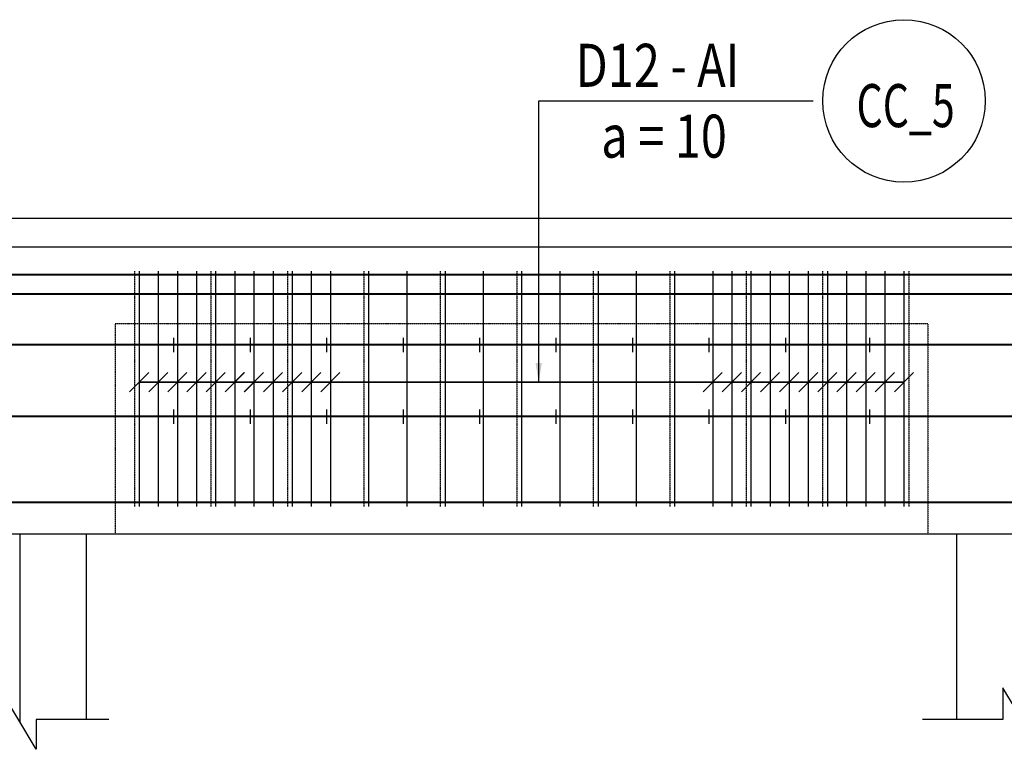
# Model space of a CAD drawing. Extents: x 508556 to 652408, y 287480 to 372318.
# Drawn here: x 618348 to 623498, y 366171 to 369987 of the extents above; entities that cross this region are included whole.
import ezdxf
from ezdxf.enums import TextEntityAlignment as Align

# ---------------------------------------------------------------- set-up
doc = ezdxf.new("R2010")
doc.units = 0
doc.header["$LTSCALE"] = 2
doc.header["$MEASUREMENT"] = 0
doc.header["$PDMODE"] = 3
doc.header["$PDSIZE"] = 10
doc.linetypes.add('CENTER', pattern=[2, 1.25, -0.25, 0.25, -0.25])
doc.linetypes.add('HIDDEN', pattern=[0.375, 0.25, -0.125])
doc.layers.get('0').update_dxf_attribs({"linetype": 'CONTINUOUS'})
doc.layers.get('DEFPOINTS').update_dxf_attribs({"linetype": 'CONTINUOUS'})
for name, color, linetype in [('Baothep', 1, 'CONTINUOUS'), ('kthuoc1', 8, 'CONTINUOUS'), ('Pile', 7, 'CONTINUOUS'), ('TEXT-ENG', 4, 'CONTINUOUS'), ('Thepdai', 6, 'CONTINUOUS'), ('Truc', 1, 'CENTER')]:
    doc.layers.add(name, color=color, linetype=linetype)
doc.layers.add('thep', color=2, linetype='CONTINUOUS', lineweight=40)
doc.styles.add('ROMANS', font='romans.shx', dxfattribs={"width": 0.8, "bigfont": 'bogounicode.shx'})
doc.styles.add('VNROMANS', font='vn_vni.shx', dxfattribs={"width": 0.8})
doc.dimstyles.new('Dim', dxfattribs={"dimscale": 0, "dimtxt": 1.7, "dimasz": 1, "dimexe": 1, "dimexo": 0, "dimgap": 0.7, "dimtad": 1, "dimzin": 12, "dimdsep": 46, "dimtxsty": 'ROMANS', "dimcen": 0.15, "dimdle": 0.1, "dimclrd": 256, "dimclre": 256, "dimclrt": 4, "dimaunit": 1, "dimazin": 3, "dimtfac": 1, "dimtix": 1, "dimtmove": 1, "dimatfit": 3, "dimfxl": 0, "dimtolj": 1, "dimtzin": 0, "dimlwd": -1, "dimarcsym": 0})

# ---------------------------------------------------------------- blocks, each defined once
blk = doc.blocks.new('_Open')
at = {"color": 0, "linetype": 'ByBlock', "lineweight": -2}
for p, q in [((-1, 0.167), (0, 0)), ((-1, -0.167), (0, 0)), ((0, 0), (-1, 0))]:
    blk.add_line(p, q, dxfattribs=at)
blk = doc.blocks.new('*D238')
at = {"layer": 'DEFPOINTS', "color": 0, "transparency": 16777216}
for p in [(299460.8, 231739.5), (304710.8, 231739.5), (299460.8, 231182)]:
    blk.add_point(p, dxfattribs=at)
at = {"layer": 'kthuoc1', "lineweight": -2, "transparency": 16777216}
for p, q in [((299460.8, 231514.5), (299460.8, 231032)), ((304710.8, 231514.5), (304710.8, 231032))]:
    blk.add_line(p, q, dxfattribs=at)
at = {"layer": 'kthuoc1', "transparency": 16777216}
blk.add_line((304560.8, 231182), (299610.8, 231182), dxfattribs=at)
at = {"layer": 'kthuoc1', "transparency": 16777216, "xscale": 150, "yscale": 150, "zscale": 150}
for p, rotation in [((299460.8, 231182), 179.9999999999996), ((304710.8, 231182), 359.9999999999996)]:
    blk.add_blockref('_Open', p, dxfattribs=dict(at, rotation=rotation))
at = {"layer": 'kthuoc1', "color": 7, "transparency": 16777216, "insert": (302085.8, 231369.5), "char_height": 225, "attachment_point": 5, "style": 'ROMANS'}
blk.add_mtext('\\A1;525', dxfattribs=at)
blk = doc.blocks.new('*D803')
at = {"layer": 'DEFPOINTS', "color": 0, "transparency": 16777216}
for p in [(60650.6, 29708.9), (65900.6, 29708.9), (60650.6, 29151.5)]:
    blk.add_point(p, dxfattribs=at)
at = {"layer": 'kthuoc1', "lineweight": -2, "transparency": 16777216}
for p, q in [((60650.6, 29483.9), (60650.6, 29001.5)), ((65900.6, 29483.9), (65900.6, 29001.5))]:
    blk.add_line(p, q, dxfattribs=at)
at = {"layer": 'kthuoc1', "transparency": 16777216}
blk.add_line((65750.6, 29151.5), (60800.6, 29151.5), dxfattribs=at)
at = {"layer": 'kthuoc1', "transparency": 16777216, "xscale": 150, "yscale": 150, "zscale": 150, "rotation": 180}
blk.add_blockref('_Open', (60650.6, 29151.5), dxfattribs=at)
at = {"layer": 'kthuoc1', "transparency": 16777216, "xscale": 150, "yscale": 150, "zscale": 150}
blk.add_blockref('_Open', (65900.6, 29151.5), dxfattribs=at)
at = {"layer": 'kthuoc1', "color": 7, "transparency": 16777216, "insert": (63275.6, 29339), "char_height": 225, "attachment_point": 5, "style": 'ROMANS'}
blk.add_mtext('\\A1;525', dxfattribs=at)
blk = doc.blocks.new('*U11', base_point=(-318887.059, -134575.275))
at = {"layer": 'Baothep'}
for p, q in [((311320.809, 234371.818), (261340.809, 234371.818)), ((311320.809, 234221.818), (261340.809, 234221.818)), ((311320.809, 232721.818), (261340.809, 232721.818))]:
    blk.add_line(p, q, dxfattribs=at)
at = {"layer": 'Baothep', "color": 9, "linetype": 'HIDDEN', "ltscale": 2}
for p, q in [((299960.809, 233821.818), (299960.809, 232721.818)), ((304210.809, 233821.818), (299960.809, 233821.818)), ((304210.809, 233821.818), (304210.809, 232721.818))]:
    blk.add_line(p, q, dxfattribs=at)
at = {"layer": 'Pile', "color": 0}
for points in [[(299810.809, 231752.092), (299810.809, 232721.818)], [(304360.809, 232721.818), (304360.809, 231752.092)]]:
    blk.add_lwpolyline(points, dxfattribs=at)
at = {"layer": 'Pile', "color": 8}
for points in [[(299926.59, 231752.092), (299547.403, 231752.092), (299547.403, 231595.853), (299353.457, 231917.493), (299353.457, 231752.092), (298933.855, 231752.092)], [(305176.59, 231752.092), (304797.403, 231752.092), (304797.403, 231595.853), (304603.457, 231917.493), (304603.457, 231752.092), (304183.855, 231752.092)]]:
    blk.add_lwpolyline(points, dxfattribs=at)
at = {"layer": 'TEXT-ENG', "color": 7}
blk.add_circle((304086.174, 234986.982), 425, dxfattribs=at)
at = {"layer": 'thep'}
for p, q in [((311220.809, 234076.818), (261440.809, 234076.818)), ((311220.809, 233976.818), (261440.809, 233976.818)), ((311220.809, 233711.818), (261440.809, 233711.818)), ((311220.809, 233336.818), (261440.809, 233336.818)), ((311220.809, 232886.818), (261440.809, 232886.818))]:
    blk.add_line(p, q, dxfattribs=at)
at = {"layer": 'Thepdai', "color": 6, "linetype": 'HIDDEN', "ltscale": 2}
for p, q in [((300060.809, 234096.093), (300060.809, 232866.093)), ((300460.809, 234096.093), (300460.809, 232866.093)), ((300860.809, 234096.093), (300860.809, 232866.093)), ((301260.809, 234096.093), (301260.809, 232866.093)), ((301660.809, 234096.093), (301660.809, 232866.093)), ((302060.809, 234096.093), (302060.809, 232866.093)), ((302460.809, 234096.093), (302460.809, 232866.093)), ((302860.809, 234096.093), (302860.809, 232866.093)), ((303260.809, 234096.093), (303260.809, 232866.093)), ((303660.809, 234096.093), (303660.809, 232866.093)), ((304110.809, 234096.093), (304110.809, 232866.093))]:
    blk.add_line(p, q, dxfattribs=at)
at = {"layer": 'Thepdai'}
for p, q in [((300085.809, 234096.093), (300085.809, 232866.093)), ((300185.809, 234096.093), (300185.809, 232866.093)), ((300285.809, 234096.093), (300285.809, 232866.093)), ((300385.809, 234096.093), (300385.809, 232866.093)), ((300485.809, 234096.093), (300485.809, 232866.093)), ((300585.809, 234096.093), (300585.809, 232866.093)), ((300685.809, 234096.093), (300685.809, 232866.093)), ((300785.809, 234096.093), (300785.809, 232866.093)), ((300885.809, 234096.093), (300885.809, 232866.093)), ((300985.809, 234096.093), (300985.809, 232866.093)), ((301085.809, 234096.093), (301085.809, 232866.093)), ((301285.809, 234096.093), (301285.809, 232866.093)), ((301485.809, 234096.093), (301485.809, 232866.093)), ((301685.809, 234096.093), (301685.809, 232866.093)), ((301885.809, 234096.093), (301885.809, 232866.093)), ((302085.809, 234096.093), (302085.809, 232866.093)), ((302285.809, 234096.093), (302285.809, 232866.093)), ((302485.809, 234096.093), (302485.809, 232866.093)), ((302685.809, 234096.093), (302685.809, 232866.093)), ((302885.809, 234096.093), (302885.809, 232866.093)), ((303085.809, 234096.093), (303085.809, 232866.093)), ((303185.809, 234096.093), (303185.809, 232866.093)), ((303285.809, 234096.093), (303285.809, 232866.093)), ((303385.809, 234096.093), (303385.809, 232866.093)), ((303485.809, 234096.093), (303485.809, 232866.093)), ((303585.809, 234096.093), (303585.809, 232866.093)), ((303685.809, 234096.093), (303685.809, 232866.093)), ((303785.809, 234096.093), (303785.809, 232866.093)), ((303885.809, 234096.093), (303885.809, 232866.093)), ((303985.809, 234096.093), (303985.809, 232866.093)), ((304085.809, 234096.093), (304085.809, 232866.093)), ((300265.809, 233748.593), (300265.809, 233673.593)), ((300665.809, 233748.593), (300665.809, 233673.593)), ((301065.809, 233748.593), (301065.809, 233673.593)), ((301465.809, 233748.593), (301465.809, 233673.593)), ((301865.809, 233748.593), (301865.809, 233673.593)), ((302265.809, 233748.593), (302265.809, 233673.593)), ((302665.809, 233748.593), (302665.809, 233673.593)), ((303065.809, 233748.593), (303065.809, 233673.593)), ((303465.809, 233748.593), (303465.809, 233673.593)), ((303905.809, 233748.593), (303905.809, 233673.593)), ((300265.809, 233373.593), (300265.809, 233298.593)), ((300665.809, 233373.593), (300665.809, 233298.593)), ((301065.809, 233373.593), (301065.809, 233298.593)), ((301465.809, 233373.593), (301465.809, 233298.593)), ((301865.809, 233373.593), (301865.809, 233298.593)), ((302265.809, 233373.593), (302265.809, 233298.593)), ((302665.809, 233373.593), (302665.809, 233298.593)), ((303065.809, 233373.593), (303065.809, 233298.593)), ((303465.809, 233373.593), (303465.809, 233298.593)), ((303905.809, 233373.593), (303905.809, 233298.593))]:
    blk.add_line(p, q, dxfattribs=at)
at = {"layer": 'Truc', "linetype": 'CENTER', "ltscale": 0.75}
blk.add_line((299460.809, 232721.818), (299460.809, 231739.46), dxfattribs=at)
blk.add_line((299460.809, 232721.818), (299460.809, 231739.46), dxfattribs=at)
at = {"layer": 'TEXT-ENG', "style": 'VNROMANS', "width": 0.8}
for s, p in [('D12 - AI', (302367.892, 235060.832)), ('a = 10', (302502.72, 234690.427))]:
    blk.add_text(s, height=225, dxfattribs=at).set_placement(p)
at = {"layer": 'TEXT-ENG', "style": 'VNROMANS', "width": 0.7}
blk.add_text('CC_5', height=225, dxfattribs=at).set_placement((304094.802, 234850.13), align=Align.CENTER)
at = {"layer": 'kthuoc1'}
dim = blk.add_linear_dim(base=(299460.809, 231182.004), p1=(304710.809, 231739.46), p2=(299460.809, 231739.46), angle=180, dimstyle='Dim', override={"dimscale": 150, "dimtxt": 1.5, "dimexo": 1.5, "dimgap": 0.5, "dimlfac": 0.1, "dimblk1": 'Open', "dimblk2": 'Open', "dimsah": 1, "dimclrt": 7}, dxfattribs=at)
dim.commit()
dim.dimension.update_dxf_attribs({"geometry": '*D238', "text_midpoint": (302085.809, 231369.504)})
at = {"layer": 'TEXT-ENG'}
for points, override in [([(302175.585, 233515.854), (302175.585, 234986.982), (303611.174, 234986.982)], {"dimscale": 100, "dimtxt": 1.5, "dimexo": 1.5, "dimlfac": 0.1, "dimclrt": 7}), ([(300085.809, 233515.854), (304085.809, 233515.854)], {"dimscale": 100, "dimtxt": 1.5, "dimexo": 1.5, "dimlfac": 0.1, "dimclrt": 7, "dimldrblk": 'Oblique'}), ([(304085.809, 233515.854), (300085.809, 233515.854)], {"dimscale": 100, "dimtxt": 1.5, "dimexo": 1.5, "dimlfac": 0.1, "dimclrt": 7, "dimldrblk": 'Oblique'}), ([(303885.809, 233515.854), (300085.809, 233515.854)], {"dimscale": 100, "dimtxt": 1.5, "dimexo": 1.5, "dimlfac": 0.1, "dimclrt": 7, "dimldrblk": 'Oblique'}), ([(303985.809, 233515.854), (300085.809, 233515.854)], {"dimscale": 100, "dimtxt": 1.5, "dimexo": 1.5, "dimlfac": 0.1, "dimclrt": 7, "dimldrblk": 'Oblique'}), ([(300185.809, 233515.854), (304085.809, 233515.854)], {"dimscale": 100, "dimtxt": 1.5, "dimexo": 1.5, "dimlfac": 0.1, "dimclrt": 7, "dimldrblk": 'Oblique'}), ([(300285.809, 233515.854), (304085.809, 233515.854)], {"dimscale": 100, "dimtxt": 1.5, "dimexo": 1.5, "dimlfac": 0.1, "dimclrt": 7, "dimldrblk": 'Oblique'}), ([(300385.809, 233515.854), (304085.809, 233515.854)], {"dimscale": 100, "dimtxt": 1.5, "dimexo": 1.5, "dimlfac": 0.1, "dimclrt": 7, "dimldrblk": 'Oblique'}), ([(300485.809, 233515.854), (304085.809, 233515.854)], {"dimscale": 100, "dimtxt": 1.5, "dimexo": 1.5, "dimlfac": 0.1, "dimclrt": 7, "dimldrblk": 'Oblique'}), ([(300585.809, 233515.854), (304085.809, 233515.854)], {"dimscale": 100, "dimtxt": 1.5, "dimexo": 1.5, "dimlfac": 0.1, "dimclrt": 7, "dimldrblk": 'Oblique'}), ([(300685.809, 233515.854), (304085.809, 233515.854)], {"dimscale": 100, "dimtxt": 1.5, "dimexo": 1.5, "dimlfac": 0.1, "dimclrt": 7, "dimldrblk": 'Oblique'}), ([(300785.809, 233515.854), (304085.809, 233515.854)], {"dimscale": 100, "dimtxt": 1.5, "dimexo": 1.5, "dimlfac": 0.1, "dimclrt": 7, "dimldrblk": 'Oblique'}), ([(300885.809, 233515.854), (304085.809, 233515.854)], {"dimscale": 100, "dimtxt": 1.5, "dimexo": 1.5, "dimlfac": 0.1, "dimclrt": 7, "dimldrblk": 'Oblique'}), ([(300985.809, 233515.854), (304085.809, 233515.854)], {"dimscale": 100, "dimtxt": 1.5, "dimexo": 1.5, "dimlfac": 0.1, "dimclrt": 7, "dimldrblk": 'Oblique'}), ([(301085.809, 233515.854), (304085.809, 233515.854)], {"dimscale": 100, "dimtxt": 1.5, "dimexo": 1.5, "dimlfac": 0.1, "dimclrt": 7, "dimldrblk": 'Oblique'}), ([(303085.809, 233515.854), (304085.809, 233515.854)], {"dimscale": 100, "dimtxt": 1.5, "dimexo": 1.5, "dimlfac": 0.1, "dimclrt": 7, "dimldrblk": 'Oblique'}), ([(303185.809, 233515.854), (304085.809, 233515.854)], {"dimscale": 100, "dimtxt": 1.5, "dimexo": 1.5, "dimlfac": 0.1, "dimclrt": 7, "dimldrblk": 'Oblique'}), ([(303285.809, 233515.854), (304085.809, 233515.854)], {"dimscale": 100, "dimtxt": 1.5, "dimexo": 1.5, "dimlfac": 0.1, "dimclrt": 7, "dimldrblk": 'Oblique'}), ([(303385.809, 233515.854), (304085.809, 233515.854)], {"dimscale": 100, "dimtxt": 1.5, "dimexo": 1.5, "dimlfac": 0.1, "dimclrt": 7, "dimldrblk": 'Oblique'}), ([(303485.809, 233515.854), (304085.809, 233515.854)], {"dimscale": 100, "dimtxt": 1.5, "dimexo": 1.5, "dimlfac": 0.1, "dimclrt": 7, "dimldrblk": 'Oblique'}), ([(303585.809, 233515.854), (304085.809, 233515.854)], {"dimscale": 100, "dimtxt": 1.5, "dimexo": 1.5, "dimlfac": 0.1, "dimclrt": 7, "dimldrblk": 'Oblique'}), ([(303685.809, 233515.854), (304085.809, 233515.854)], {"dimscale": 100, "dimtxt": 1.5, "dimexo": 1.5, "dimlfac": 0.1, "dimclrt": 7, "dimldrblk": 'Oblique'}), ([(303785.809, 233515.854), (304085.809, 233515.854)], {"dimscale": 100, "dimtxt": 1.5, "dimexo": 1.5, "dimlfac": 0.1, "dimclrt": 7, "dimldrblk": 'Oblique'})]:
    blk.add_leader(points, dimstyle='Dim', override=override, dxfattribs=at)
blk = doc.blocks.new('q')
at = {"layer": 'Baothep'}
for p, q in [((72510.6, 32341.273), (22530.6, 32341.273)), ((72510.6, 32191.273), (22530.6, 32191.273)), ((72510.6, 30691.273), (22530.6, 30691.273))]:
    blk.add_line(p, q, dxfattribs=at)
at = {"layer": 'Baothep', "color": 9, "linetype": 'HIDDEN', "ltscale": 2}
for p, q in [((61150.6, 31791.273), (61150.6, 30691.273)), ((65400.6, 31791.273), (61150.6, 31791.273)), ((65400.6, 31791.273), (65400.6, 30691.273))]:
    blk.add_line(p, q, dxfattribs=at)
at = {"layer": 'Pile', "color": 0}
for points in [[(61000.6, 29721.547), (61000.6, 30691.273)], [(65550.6, 30691.273), (65550.6, 29721.547)]]:
    blk.add_lwpolyline(points, dxfattribs=at)
at = {"layer": 'Pile', "color": 8}
for points in [[(61116.382, 29721.547), (60737.194, 29721.547), (60737.194, 29565.308), (60543.248, 29886.947), (60543.248, 29721.547), (60123.646, 29721.547)], [(66366.382, 29721.547), (65987.194, 29721.547), (65987.194, 29565.308), (65793.248, 29886.947), (65793.248, 29721.547), (65373.646, 29721.547)]]:
    blk.add_lwpolyline(points, dxfattribs=at)
at = {"layer": 'TEXT-ENG', "color": 7}
blk.add_circle((65275.966, 32956.437), 425, dxfattribs=at)
at = {"layer": 'thep'}
for p, q in [((72410.6, 32046.273), (22630.6, 32046.273)), ((72410.6, 31946.273), (22630.6, 31946.273)), ((72410.6, 31681.273), (22630.6, 31681.273)), ((72410.6, 31306.273), (22630.6, 31306.273)), ((72410.6, 30856.273), (22630.6, 30856.273))]:
    blk.add_line(p, q, dxfattribs=at)
at = {"layer": 'Thepdai', "color": 6, "linetype": 'HIDDEN', "ltscale": 2}
for p, q in [((61250.6, 32065.548), (61250.6, 30835.548)), ((61650.6, 32065.548), (61650.6, 30835.548)), ((62050.6, 32065.548), (62050.6, 30835.548)), ((62450.6, 32065.548), (62450.6, 30835.548)), ((62850.6, 32065.548), (62850.6, 30835.548)), ((63250.6, 32065.548), (63250.6, 30835.548)), ((63650.6, 32065.548), (63650.6, 30835.548)), ((64050.6, 32065.548), (64050.6, 30835.548)), ((64450.6, 32065.548), (64450.6, 30835.548)), ((64850.6, 32065.548), (64850.6, 30835.548)), ((65300.6, 32065.548), (65300.6, 30835.548))]:
    blk.add_line(p, q, dxfattribs=at)
at = {"layer": 'Thepdai'}
for p, q in [((61275.6, 32065.548), (61275.6, 30835.548)), ((61375.6, 32065.548), (61375.6, 30835.548)), ((61475.6, 32065.548), (61475.6, 30835.548)), ((61575.6, 32065.548), (61575.6, 30835.548)), ((61675.6, 32065.548), (61675.6, 30835.548)), ((61775.6, 32065.548), (61775.6, 30835.548)), ((61875.6, 32065.548), (61875.6, 30835.548)), ((61975.6, 32065.548), (61975.6, 30835.548)), ((62075.6, 32065.548), (62075.6, 30835.548)), ((62175.6, 32065.548), (62175.6, 30835.548)), ((62275.6, 32065.548), (62275.6, 30835.548)), ((62475.6, 32065.548), (62475.6, 30835.548)), ((62675.6, 32065.548), (62675.6, 30835.548)), ((62875.6, 32065.548), (62875.6, 30835.548)), ((63075.6, 32065.548), (63075.6, 30835.548)), ((63275.6, 32065.548), (63275.6, 30835.548)), ((63475.6, 32065.548), (63475.6, 30835.548)), ((63675.6, 32065.548), (63675.6, 30835.548)), ((63875.6, 32065.548), (63875.6, 30835.548)), ((64075.6, 32065.548), (64075.6, 30835.548)), ((64275.6, 32065.548), (64275.6, 30835.548)), ((64375.6, 32065.548), (64375.6, 30835.548)), ((64475.6, 32065.548), (64475.6, 30835.548)), ((64575.6, 32065.548), (64575.6, 30835.548)), ((64675.6, 32065.548), (64675.6, 30835.548)), ((64775.6, 32065.548), (64775.6, 30835.548)), ((64875.6, 32065.548), (64875.6, 30835.548)), ((64975.6, 32065.548), (64975.6, 30835.548)), ((65075.6, 32065.548), (65075.6, 30835.548)), ((65175.6, 32065.548), (65175.6, 30835.548)), ((65275.6, 32065.548), (65275.6, 30835.548)), ((61455.6, 31718.048), (61455.6, 31643.048)), ((61855.6, 31718.048), (61855.6, 31643.048)), ((62255.6, 31718.048), (62255.6, 31643.048)), ((62655.6, 31718.048), (62655.6, 31643.048)), ((63055.6, 31718.048), (63055.6, 31643.048)), ((63455.6, 31718.048), (63455.6, 31643.048)), ((63855.6, 31718.048), (63855.6, 31643.048)), ((64255.6, 31718.048), (64255.6, 31643.048)), ((64655.6, 31718.048), (64655.6, 31643.048)), ((65095.6, 31718.048), (65095.6, 31643.048)), ((61455.6, 31343.048), (61455.6, 31268.048)), ((61855.6, 31343.048), (61855.6, 31268.048)), ((62255.6, 31343.048), (62255.6, 31268.048)), ((62655.6, 31343.048), (62655.6, 31268.048)), ((63055.6, 31343.048), (63055.6, 31268.048)), ((63455.6, 31343.048), (63455.6, 31268.048)), ((63855.6, 31343.048), (63855.6, 31268.048)), ((64255.6, 31343.048), (64255.6, 31268.048)), ((64655.6, 31343.048), (64655.6, 31268.048)), ((65095.6, 31343.048), (65095.6, 31268.048))]:
    blk.add_line(p, q, dxfattribs=at)
at = {"layer": 'Truc', "linetype": 'CENTER', "ltscale": 0.75}
blk.add_line((60650.6, 30691.273), (60650.6, 29708.914), dxfattribs=at)
blk.add_line((60650.6, 30691.273), (60650.6, 29708.914), dxfattribs=at)
at = {"layer": 'TEXT-ENG', "style": 'VNROMANS', "width": 0.8}
for s, p in [('D12 - AI', (63557.683, 33030.286)), ('a = 10', (63692.512, 32659.881))]:
    blk.add_text(s, height=225, dxfattribs=at).set_placement(p)
at = {"layer": 'TEXT-ENG', "style": 'VNROMANS', "width": 0.7}
blk.add_text('CC_5', height=225, dxfattribs=at).set_placement((65284.593, 32819.585), align=Align.CENTER)
at = {"layer": 'kthuoc1'}
dim = blk.add_linear_dim(base=(60650.6, 29151.459), p1=(65900.6, 29708.914), p2=(60650.6, 29708.914), angle=180, dimstyle='Dim', override={"dimscale": 150, "dimtxt": 1.5, "dimexo": 1.5, "dimgap": 0.5, "dimlfac": 0.1, "dimblk1": 'Open', "dimblk2": 'Open', "dimsah": 1, "dimclrt": 7}, dxfattribs=at)
dim.commit()
dim.dimension.update_dxf_attribs({"geometry": '*D803', "text_midpoint": (63275.6, 29338.959)})
at = {"layer": 'TEXT-ENG'}
for points, override in [([(63365.376, 31485.309), (63365.376, 32956.437), (64800.966, 32956.437)], {"dimscale": 100, "dimtxt": 1.5, "dimexo": 1.5, "dimlfac": 0.1, "dimclrt": 7}), ([(61275.6, 31485.309), (65275.6, 31485.309)], {"dimscale": 100, "dimtxt": 1.5, "dimexo": 1.5, "dimlfac": 0.1, "dimclrt": 7, "dimldrblk": 'Oblique'}), ([(65275.6, 31485.309), (61275.6, 31485.309)], {"dimscale": 100, "dimtxt": 1.5, "dimexo": 1.5, "dimlfac": 0.1, "dimclrt": 7, "dimldrblk": 'Oblique'}), ([(65075.6, 31485.309), (61275.6, 31485.309)], {"dimscale": 100, "dimtxt": 1.5, "dimexo": 1.5, "dimlfac": 0.1, "dimclrt": 7, "dimldrblk": 'Oblique'}), ([(65175.6, 31485.309), (61275.6, 31485.309)], {"dimscale": 100, "dimtxt": 1.5, "dimexo": 1.5, "dimlfac": 0.1, "dimclrt": 7, "dimldrblk": 'Oblique'}), ([(61375.6, 31485.309), (65275.6, 31485.309)], {"dimscale": 100, "dimtxt": 1.5, "dimexo": 1.5, "dimlfac": 0.1, "dimclrt": 7, "dimldrblk": 'Oblique'}), ([(61475.6, 31485.309), (65275.6, 31485.309)], {"dimscale": 100, "dimtxt": 1.5, "dimexo": 1.5, "dimlfac": 0.1, "dimclrt": 7, "dimldrblk": 'Oblique'}), ([(61575.6, 31485.309), (65275.6, 31485.309)], {"dimscale": 100, "dimtxt": 1.5, "dimexo": 1.5, "dimlfac": 0.1, "dimclrt": 7, "dimldrblk": 'Oblique'}), ([(61675.6, 31485.309), (65275.6, 31485.309)], {"dimscale": 100, "dimtxt": 1.5, "dimexo": 1.5, "dimlfac": 0.1, "dimclrt": 7, "dimldrblk": 'Oblique'}), ([(61775.6, 31485.309), (65275.6, 31485.309)], {"dimscale": 100, "dimtxt": 1.5, "dimexo": 1.5, "dimlfac": 0.1, "dimclrt": 7, "dimldrblk": 'Oblique'}), ([(61875.6, 31485.309), (65275.6, 31485.309)], {"dimscale": 100, "dimtxt": 1.5, "dimexo": 1.5, "dimlfac": 0.1, "dimclrt": 7, "dimldrblk": 'Oblique'}), ([(61975.6, 31485.309), (65275.6, 31485.309)], {"dimscale": 100, "dimtxt": 1.5, "dimexo": 1.5, "dimlfac": 0.1, "dimclrt": 7, "dimldrblk": 'Oblique'}), ([(62075.6, 31485.309), (65275.6, 31485.309)], {"dimscale": 100, "dimtxt": 1.5, "dimexo": 1.5, "dimlfac": 0.1, "dimclrt": 7, "dimldrblk": 'Oblique'}), ([(62175.6, 31485.309), (65275.6, 31485.309)], {"dimscale": 100, "dimtxt": 1.5, "dimexo": 1.5, "dimlfac": 0.1, "dimclrt": 7, "dimldrblk": 'Oblique'}), ([(62275.6, 31485.309), (65275.6, 31485.309)], {"dimscale": 100, "dimtxt": 1.5, "dimexo": 1.5, "dimlfac": 0.1, "dimclrt": 7, "dimldrblk": 'Oblique'}), ([(64275.6, 31485.309), (65275.6, 31485.309)], {"dimscale": 100, "dimtxt": 1.5, "dimexo": 1.5, "dimlfac": 0.1, "dimclrt": 7, "dimldrblk": 'Oblique'}), ([(64375.6, 31485.309), (65275.6, 31485.309)], {"dimscale": 100, "dimtxt": 1.5, "dimexo": 1.5, "dimlfac": 0.1, "dimclrt": 7, "dimldrblk": 'Oblique'}), ([(64475.6, 31485.309), (65275.6, 31485.309)], {"dimscale": 100, "dimtxt": 1.5, "dimexo": 1.5, "dimlfac": 0.1, "dimclrt": 7, "dimldrblk": 'Oblique'}), ([(64575.6, 31485.309), (65275.6, 31485.309)], {"dimscale": 100, "dimtxt": 1.5, "dimexo": 1.5, "dimlfac": 0.1, "dimclrt": 7, "dimldrblk": 'Oblique'}), ([(64675.6, 31485.309), (65275.6, 31485.309)], {"dimscale": 100, "dimtxt": 1.5, "dimexo": 1.5, "dimlfac": 0.1, "dimclrt": 7, "dimldrblk": 'Oblique'}), ([(64775.6, 31485.309), (65275.6, 31485.309)], {"dimscale": 100, "dimtxt": 1.5, "dimexo": 1.5, "dimlfac": 0.1, "dimclrt": 7, "dimldrblk": 'Oblique'}), ([(64875.6, 31485.309), (65275.6, 31485.309)], {"dimscale": 100, "dimtxt": 1.5, "dimexo": 1.5, "dimlfac": 0.1, "dimclrt": 7, "dimldrblk": 'Oblique'}), ([(64975.6, 31485.309), (65275.6, 31485.309)], {"dimscale": 100, "dimtxt": 1.5, "dimexo": 1.5, "dimlfac": 0.1, "dimclrt": 7, "dimldrblk": 'Oblique'})]:
    blk.add_leader(points, dimstyle='Dim', override=override, dxfattribs=at)

msp = doc.modelspace()

# ---------------------------------------------------------------- block references
for name, p in [('*U11', (0, 0)), ('q', (557697.3, 336605.8))]:
    msp.add_blockref(name, p)

doc.saveas('drawing.dxf')
